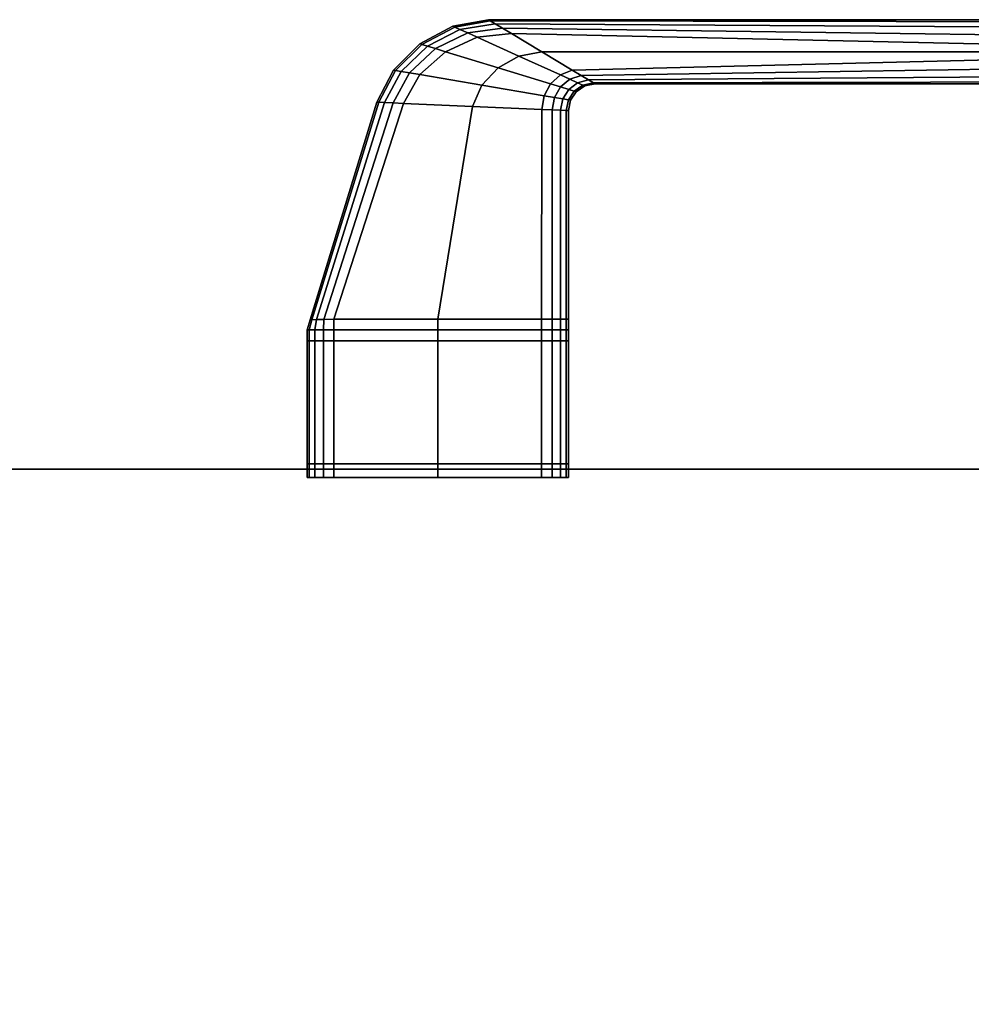
# Model space of a CAD drawing. Extents: x 139 to 2824, y -696 to 894.
# Drawn here: x 1460 to 1549, y 802 to 894 of the extents above; entities that cross this region are included whole.
import ezdxf

# ---------------------------------------------------------------- set-up
doc = ezdxf.new("R2010")
doc.units = 0
doc.header["$MEASUREMENT"] = 0

msp = doc.modelspace()

# ---------------------------------------------------------------- linework, layer by layer
for points in [[(1503.659, 894.046, 1141.888), (1500.334, 893.44, 1141.888), (1500.334, 893.44, 1152.388), (1503.659, 894.046, 1152.388)], [(1503.659, 894.046, 1152.388), (1500.334, 893.44, 1152.388), (1500.334, 893.44, 1162.888), (1503.659, 894.046, 1162.888)], [(1503.659, 894.046, 1141.888), (1503.828, 893.945, 1140.915), (1500.513, 893.359, 1140.915), (1500.334, 893.44, 1141.888)], [(1500.334, 893.44, 1162.888), (1500.513, 893.359, 1163.861), (1503.828, 893.945, 1163.861), (1503.659, 894.046, 1162.888)], [(1503.828, 893.945, 1140.915), (1504.287, 893.669, 1140.12), (1501, 893.138, 1140.12), (1500.513, 893.359, 1140.915)], [(1500.513, 893.359, 1163.861), (1501, 893.138, 1164.656), (1504.287, 893.669, 1164.656), (1503.828, 893.945, 1163.861)], [(1501.724, 892.809, 1139.585), (1501, 893.138, 1140.12), (1504.287, 893.669, 1140.12), (1504.968, 893.259, 1139.585)], [(1504.968, 893.259, 1165.192), (1504.287, 893.669, 1164.656), (1501, 893.138, 1164.656), (1501.724, 892.809, 1165.192)], [(1560.712, 894.046, 1141.888), (1503.659, 894.046, 1141.888), (1503.659, 894.046, 1152.388), (1560.712, 894.046, 1152.388)], [(1560.712, 894.046, 1152.388), (1503.659, 894.046, 1152.388), (1503.659, 894.046, 1162.888), (1560.712, 894.046, 1162.888)], [(1560.712, 894.046, 1141.888), (1560.712, 893.85, 1140.915), (1503.828, 893.945, 1140.915), (1503.659, 894.046, 1141.888)], [(1503.659, 894.046, 1162.888), (1503.828, 893.945, 1163.861), (1560.712, 893.85, 1163.861), (1560.712, 894.046, 1162.888)], [(1560.712, 893.85, 1140.915), (1560.712, 893.314, 1140.12), (1504.287, 893.669, 1140.12), (1503.828, 893.945, 1140.915)], [(1503.828, 893.945, 1163.861), (1504.287, 893.669, 1164.656), (1560.712, 893.314, 1164.656), (1560.712, 893.85, 1163.861)], [(1504.968, 893.259, 1139.585), (1504.287, 893.669, 1140.12), (1560.712, 893.314, 1140.12), (1560.712, 892.519, 1139.585)], [(1560.712, 892.519, 1165.192), (1560.712, 893.314, 1164.656), (1504.287, 893.669, 1164.656), (1504.968, 893.259, 1165.192)], [(1500.334, 893.44, 1141.888), (1497.263, 891.787, 1141.888), (1497.263, 891.787, 1152.388), (1500.334, 893.44, 1152.388)], [(1500.334, 893.44, 1152.388), (1497.263, 891.787, 1152.388), (1497.263, 891.787, 1162.888), (1500.334, 893.44, 1162.888)], [(1500.334, 893.44, 1141.888), (1500.513, 893.359, 1140.915), (1497.451, 891.73, 1140.915), (1497.263, 891.787, 1141.888)], [(1497.263, 891.787, 1162.888), (1497.451, 891.73, 1163.861), (1500.513, 893.359, 1163.861), (1500.334, 893.44, 1162.888)], [(1500.513, 893.359, 1140.915), (1501, 893.138, 1140.12), (1497.963, 891.573, 1140.12), (1497.451, 891.73, 1140.915)], [(1497.451, 891.73, 1163.861), (1497.963, 891.573, 1164.656), (1501, 893.138, 1164.656), (1500.513, 893.359, 1163.861)], [(1498.723, 891.34, 1139.585), (1497.963, 891.573, 1140.12), (1501, 893.138, 1140.12), (1501.724, 892.809, 1139.585)], [(1501.724, 892.809, 1165.192), (1501, 893.138, 1164.656), (1497.963, 891.573, 1164.656), (1498.723, 891.34, 1165.192)], [(1499.654, 891.055, 1139.388), (1498.723, 891.34, 1139.585), (1501.724, 892.809, 1139.585), (1502.61, 892.407, 1139.388)], [(1502.61, 892.407, 1165.388), (1501.724, 892.809, 1165.192), (1498.723, 891.34, 1165.192), (1499.654, 891.055, 1165.388)], [(1502.61, 892.407, 1139.388), (1501.724, 892.809, 1139.585), (1504.968, 893.259, 1139.585), (1505.801, 892.757, 1139.388)], [(1505.801, 892.757, 1165.388), (1504.968, 893.259, 1165.192), (1501.724, 892.809, 1165.192), (1502.61, 892.407, 1165.388)], [(1506.496, 890.645, 1139.388), (1502.61, 892.407, 1139.388), (1505.801, 892.757, 1139.388), (1508.646, 891.046, 1139.388)], [(1508.646, 891.046, 1165.388), (1505.801, 892.757, 1165.388), (1502.61, 892.407, 1165.388), (1506.496, 890.645, 1165.388)], [(1505.801, 892.757, 1139.388), (1504.968, 893.259, 1139.585), (1560.712, 892.519, 1139.585), (1560.712, 891.546, 1139.388)], [(1560.712, 891.546, 1165.388), (1560.712, 892.519, 1165.192), (1504.968, 893.259, 1165.192), (1505.801, 892.757, 1165.388)], [(1508.646, 891.046, 1139.388), (1505.801, 892.757, 1139.388), (1560.712, 891.546, 1139.388), (1560.712, 891.046, 1139.388)], [(1560.712, 891.046, 1165.388), (1560.712, 891.546, 1165.388), (1505.801, 892.757, 1165.388), (1508.646, 891.046, 1165.388)], [(1494.784, 889.335, 1162.888), (1497.263, 891.787, 1162.888), (1497.263, 891.787, 1152.388), (1494.784, 889.335, 1152.388)], [(1494.784, 889.335, 1152.388), (1497.263, 891.787, 1152.388), (1497.263, 891.787, 1141.888), (1494.784, 889.335, 1141.888)], [(1494.784, 889.335, 1162.888), (1494.978, 889.302, 1163.861), (1497.451, 891.73, 1163.861), (1497.263, 891.787, 1162.888)], [(1497.263, 891.787, 1141.888), (1497.451, 891.73, 1140.915), (1494.978, 889.302, 1140.915), (1494.784, 889.335, 1141.888)], [(1494.978, 889.302, 1163.861), (1495.506, 889.213, 1164.656), (1497.963, 891.573, 1164.656), (1497.451, 891.73, 1163.861)], [(1497.451, 891.73, 1140.915), (1497.963, 891.573, 1140.12), (1495.506, 889.213, 1140.12), (1494.978, 889.302, 1140.915)], [(1504.564, 889.551, 1139.388), (1499.654, 891.055, 1139.388), (1502.61, 892.407, 1139.388), (1506.496, 890.645, 1139.388)], [(1506.496, 890.645, 1165.388), (1502.61, 892.407, 1165.388), (1499.654, 891.055, 1165.388), (1504.564, 889.551, 1165.388)], [(1496.289, 889.079, 1139.585), (1495.506, 889.213, 1140.12), (1497.963, 891.573, 1140.12), (1498.723, 891.34, 1139.585)], [(1498.723, 891.34, 1165.192), (1497.963, 891.573, 1164.656), (1495.506, 889.213, 1164.656), (1496.289, 889.079, 1165.192)], [(1497.248, 888.916, 1139.388), (1496.289, 889.079, 1139.585), (1498.723, 891.34, 1139.585), (1499.654, 891.055, 1139.388)], [(1499.654, 891.055, 1165.388), (1498.723, 891.34, 1165.192), (1496.289, 889.079, 1165.192), (1497.248, 888.916, 1165.388)], [(1503.056, 887.927, 1139.388), (1497.248, 888.916, 1139.388), (1499.654, 891.055, 1139.388), (1504.564, 889.551, 1139.388)], [(1504.564, 889.551, 1165.388), (1499.654, 891.055, 1165.388), (1497.248, 888.916, 1165.388), (1503.056, 887.927, 1165.388)], [(1508.646, 891.046, 1139.388), (1511.49, 889.335, 1139.388), (1510.383, 888.882, 1139.388), (1506.496, 890.645, 1139.388)], [(1506.496, 890.645, 1165.388), (1510.383, 888.882, 1165.388), (1511.49, 889.335, 1165.388), (1508.646, 891.046, 1165.388)], [(1560.712, 891.046, 1139.388), (1560.712, 890.546, 1139.388), (1511.49, 889.335, 1139.388), (1508.646, 891.046, 1139.388)], [(1508.646, 891.046, 1165.388), (1511.49, 889.335, 1165.388), (1560.712, 890.546, 1165.388), (1560.712, 891.046, 1165.388)], [(1506.496, 890.645, 1139.388), (1510.383, 888.882, 1139.388), (1509.474, 888.046, 1139.388), (1504.564, 889.551, 1139.388)], [(1504.564, 889.551, 1165.388), (1509.474, 888.046, 1165.388), (1510.383, 888.882, 1165.388), (1506.496, 890.645, 1165.388)], [(1560.712, 890.546, 1139.388), (1560.712, 889.573, 1139.585), (1512.324, 888.833, 1139.585), (1511.49, 889.335, 1139.388)], [(1511.49, 889.335, 1165.388), (1512.324, 888.833, 1165.192), (1560.712, 889.573, 1165.192), (1560.712, 890.546, 1165.388)], [(1493.231, 886.333, 1162.888), (1494.784, 889.335, 1162.888), (1494.784, 889.335, 1152.388), (1493.231, 886.333, 1152.388)], [(1493.231, 886.333, 1152.388), (1494.784, 889.335, 1152.388), (1494.784, 889.335, 1141.888), (1493.231, 886.333, 1141.888)], [(1493.231, 886.333, 1162.888), (1493.427, 886.324, 1163.861), (1494.978, 889.302, 1163.861), (1494.784, 889.335, 1162.888)], [(1494.784, 889.335, 1141.888), (1494.978, 889.302, 1140.915), (1493.427, 886.324, 1140.915), (1493.231, 886.333, 1141.888)], [(1493.427, 886.324, 1163.861), (1493.962, 886.301, 1164.656), (1495.506, 889.213, 1164.656), (1494.978, 889.302, 1163.861)], [(1494.978, 889.302, 1140.915), (1495.506, 889.213, 1140.12), (1493.962, 886.301, 1140.12), (1493.427, 886.324, 1140.915)], [(1494.756, 886.266, 1139.585), (1493.962, 886.301, 1140.12), (1495.506, 889.213, 1140.12), (1496.289, 889.079, 1139.585)], [(1496.289, 889.079, 1165.192), (1495.506, 889.213, 1164.656), (1493.962, 886.301, 1164.656), (1494.756, 886.266, 1165.192)], [(1495.728, 886.223, 1139.388), (1494.756, 886.266, 1139.585), (1496.289, 889.079, 1139.585), (1497.248, 888.916, 1139.388)], [(1497.248, 888.916, 1165.388), (1496.289, 889.079, 1165.192), (1494.756, 886.266, 1165.192), (1495.728, 886.223, 1165.388)], [(1504.564, 889.551, 1139.388), (1509.474, 888.046, 1139.388), (1508.864, 886.939, 1139.388), (1503.056, 887.927, 1139.388)], [(1503.056, 887.927, 1165.388), (1508.864, 886.939, 1165.388), (1509.474, 888.046, 1165.388), (1504.564, 889.551, 1165.388)], [(1511.49, 889.335, 1139.388), (1512.324, 888.833, 1139.585), (1511.269, 888.48, 1139.585), (1510.383, 888.882, 1139.388)], [(1510.383, 888.882, 1165.388), (1511.269, 888.48, 1165.192), (1512.324, 888.833, 1165.192), (1511.49, 889.335, 1165.388)], [(1560.712, 889.573, 1139.585), (1560.712, 888.778, 1140.12), (1513.005, 888.424, 1140.12), (1512.324, 888.833, 1139.585)], [(1512.324, 888.833, 1165.192), (1513.005, 888.424, 1164.656), (1560.712, 888.778, 1164.656), (1560.712, 889.573, 1165.192)], [(1502.181, 885.94, 1139.388), (1495.728, 886.223, 1139.388), (1497.248, 888.916, 1139.388), (1503.056, 887.927, 1139.388)], [(1503.056, 887.927, 1165.388), (1497.248, 888.916, 1165.388), (1495.728, 886.223, 1165.388), (1502.181, 885.94, 1165.388)], [(1509.474, 888.046, 1139.388), (1510.405, 887.761, 1139.585), (1509.824, 886.776, 1139.585), (1508.864, 886.939, 1139.388)], [(1508.864, 886.939, 1165.388), (1509.824, 886.776, 1165.192), (1510.405, 887.761, 1165.192), (1509.474, 888.046, 1165.388)], [(1510.383, 888.882, 1139.388), (1511.269, 888.48, 1139.585), (1510.405, 887.761, 1139.585), (1509.474, 888.046, 1139.388)], [(1509.474, 888.046, 1165.388), (1510.405, 887.761, 1165.192), (1511.269, 888.48, 1165.192), (1510.383, 888.882, 1165.388)], [(1511.269, 888.48, 1139.585), (1511.993, 888.152, 1140.12), (1511.165, 887.528, 1140.12), (1510.405, 887.761, 1139.585)], [(1510.405, 887.761, 1165.192), (1511.165, 887.528, 1164.656), (1511.993, 888.152, 1164.656), (1511.269, 888.48, 1165.192)], [(1511.677, 887.372, 1140.915), (1511.165, 887.528, 1140.12), (1511.993, 888.152, 1140.12), (1512.48, 887.931, 1140.915)], [(1512.48, 887.931, 1163.861), (1511.993, 888.152, 1164.656), (1511.165, 887.528, 1164.656), (1511.677, 887.372, 1163.861)], [(1512.324, 888.833, 1139.585), (1513.005, 888.424, 1140.12), (1511.993, 888.152, 1140.12), (1511.269, 888.48, 1139.585)], [(1511.269, 888.48, 1165.192), (1511.993, 888.152, 1164.656), (1513.005, 888.424, 1164.656), (1512.324, 888.833, 1165.192)], [(1512.48, 887.931, 1140.915), (1511.993, 888.152, 1140.12), (1513.005, 888.424, 1140.12), (1513.464, 888.147, 1140.915)], [(1513.464, 888.147, 1163.861), (1513.005, 888.424, 1164.656), (1511.993, 888.152, 1164.656), (1512.48, 887.931, 1163.861)], [(1512.659, 887.85, 1141.888), (1512.48, 887.931, 1140.915), (1513.464, 888.147, 1140.915), (1513.632, 888.046, 1141.888)], [(1513.632, 888.046, 1162.888), (1513.464, 888.147, 1163.861), (1512.48, 887.931, 1163.861), (1512.659, 887.85, 1162.888)], [(1513.632, 888.046, 1152.388), (1512.659, 887.85, 1152.388), (1512.659, 887.85, 1141.888), (1513.632, 888.046, 1141.888)], [(1513.632, 888.046, 1162.888), (1512.659, 887.85, 1162.888), (1512.659, 887.85, 1152.388), (1513.632, 888.046, 1152.388)], [(1513.464, 888.147, 1140.915), (1513.005, 888.424, 1140.12), (1560.712, 888.778, 1140.12), (1560.712, 888.243, 1140.915)], [(1560.712, 888.243, 1163.861), (1560.712, 888.778, 1164.656), (1513.005, 888.424, 1164.656), (1513.464, 888.147, 1163.861)], [(1513.632, 888.046, 1141.888), (1513.464, 888.147, 1140.915), (1560.712, 888.243, 1140.915), (1560.712, 888.046, 1141.888)], [(1560.712, 888.046, 1162.888), (1560.712, 888.243, 1163.861), (1513.464, 888.147, 1163.861), (1513.632, 888.046, 1162.888)], [(1560.712, 888.046, 1152.388), (1513.632, 888.046, 1152.388), (1513.632, 888.046, 1141.888), (1560.712, 888.046, 1141.888)], [(1560.712, 888.046, 1162.888), (1513.632, 888.046, 1162.888), (1513.632, 888.046, 1152.388), (1560.712, 888.046, 1152.388)], [(1503.056, 887.927, 1139.388), (1508.864, 886.939, 1139.388), (1508.635, 885.656, 1139.388), (1502.181, 885.94, 1139.388)], [(1502.181, 885.94, 1165.388), (1508.635, 885.656, 1165.388), (1508.864, 886.939, 1165.388), (1503.056, 887.927, 1165.388)], [(1510.405, 887.761, 1139.585), (1511.165, 887.528, 1140.12), (1510.607, 886.642, 1140.12), (1509.824, 886.776, 1139.585)], [(1509.824, 886.776, 1165.192), (1510.607, 886.642, 1164.656), (1511.165, 887.528, 1164.656), (1510.405, 887.761, 1165.192)], [(1511.135, 886.552, 1140.915), (1510.607, 886.642, 1140.12), (1511.165, 887.528, 1140.12), (1511.677, 887.372, 1140.915)], [(1511.677, 887.372, 1163.861), (1511.165, 887.528, 1164.656), (1510.607, 886.642, 1164.656), (1511.135, 886.552, 1163.861)], [(1511.329, 886.519, 1141.888), (1511.135, 886.552, 1140.915), (1511.677, 887.372, 1140.915), (1511.865, 887.314, 1141.888)], [(1511.865, 887.314, 1162.888), (1511.677, 887.372, 1163.861), (1511.135, 886.552, 1163.861), (1511.329, 886.519, 1162.888)], [(1511.329, 886.519, 1141.888), (1511.865, 887.314, 1141.888), (1511.865, 887.314, 1152.388), (1511.329, 886.519, 1152.388)], [(1511.329, 886.519, 1152.388), (1511.865, 887.314, 1152.388), (1511.865, 887.314, 1162.888), (1511.329, 886.519, 1162.888)], [(1511.865, 887.314, 1141.888), (1511.677, 887.372, 1140.915), (1512.48, 887.931, 1140.915), (1512.659, 887.85, 1141.888)], [(1512.659, 887.85, 1162.888), (1512.48, 887.931, 1163.861), (1511.677, 887.372, 1163.861), (1511.865, 887.314, 1162.888)], [(1512.659, 887.85, 1152.388), (1511.865, 887.314, 1152.388), (1511.865, 887.314, 1141.888), (1512.659, 887.85, 1141.888)], [(1512.659, 887.85, 1162.888), (1511.865, 887.314, 1162.888), (1511.865, 887.314, 1152.388), (1512.659, 887.85, 1152.388)], [(1487.005, 866.002, 1152.388), (1487.003, 866.003, 1162.859), (1493.231, 886.333, 1162.888), (1493.231, 886.333, 1152.388)], [(1493.231, 886.333, 1152.388), (1493.231, 886.333, 1141.888), (1487.003, 866.003, 1141.917), (1487.005, 866.002, 1152.388)], [(1487.003, 866.003, 1162.859), (1487.16, 866.009, 1163.757), (1493.427, 886.324, 1163.861), (1493.231, 886.333, 1162.888)], [(1493.231, 886.333, 1141.888), (1493.427, 886.324, 1140.915), (1487.16, 866.009, 1141.02), (1487.003, 866.003, 1141.917)], [(1487.16, 866.009, 1163.757), (1487.594, 866.024, 1164.507), (1493.962, 886.301, 1164.656), (1493.427, 886.324, 1163.861)], [(1493.427, 886.324, 1140.915), (1493.962, 886.301, 1140.12), (1487.594, 866.024, 1140.27), (1487.16, 866.009, 1141.02)], [(1488.284, 866.039, 1139.692), (1487.594, 866.024, 1140.27), (1493.962, 886.301, 1140.12), (1494.756, 886.266, 1139.585)], [(1494.756, 886.266, 1165.192), (1493.962, 886.301, 1164.656), (1487.594, 866.024, 1164.507), (1488.284, 866.039, 1165.084)], [(1489.215, 866.046, 1139.418), (1488.284, 866.039, 1139.692), (1494.756, 886.266, 1139.585), (1495.728, 886.223, 1139.388)], [(1495.728, 886.223, 1165.388), (1494.756, 886.266, 1165.192), (1488.284, 866.039, 1165.084), (1489.215, 866.046, 1165.358)], [(1498.922, 866.046, 1139.388), (1489.215, 866.046, 1139.418), (1495.728, 886.223, 1139.388), (1502.181, 885.94, 1139.388)], [(1502.181, 885.94, 1165.388), (1495.728, 886.223, 1165.388), (1489.215, 866.046, 1165.358), (1498.922, 866.046, 1165.388)], [(1508.864, 886.939, 1139.388), (1509.824, 886.776, 1139.585), (1509.607, 885.613, 1139.585), (1508.635, 885.656, 1139.388)], [(1508.635, 885.656, 1165.388), (1509.607, 885.613, 1165.192), (1509.824, 886.776, 1165.192), (1508.864, 886.939, 1165.388)], [(1509.824, 886.776, 1139.585), (1510.607, 886.642, 1140.12), (1510.401, 885.578, 1140.12), (1509.607, 885.613, 1139.585)], [(1509.607, 885.613, 1165.192), (1510.401, 885.578, 1164.656), (1510.607, 886.642, 1164.656), (1509.824, 886.776, 1165.192)], [(1510.936, 885.555, 1140.915), (1510.401, 885.578, 1140.12), (1510.607, 886.642, 1140.12), (1511.135, 886.552, 1140.915)], [(1511.135, 886.552, 1163.861), (1510.607, 886.642, 1164.656), (1510.401, 885.578, 1164.656), (1510.936, 885.555, 1163.861)], [(1511.132, 885.546, 1141.888), (1510.936, 885.555, 1140.915), (1511.135, 886.552, 1140.915), (1511.329, 886.519, 1141.888)], [(1511.329, 886.519, 1162.888), (1511.135, 886.552, 1163.861), (1510.936, 885.555, 1163.861), (1511.132, 885.546, 1162.888)], [(1511.132, 885.546, 1141.888), (1511.329, 886.519, 1141.888), (1511.329, 886.519, 1152.388), (1511.132, 885.546, 1152.388)], [(1511.132, 885.546, 1152.388), (1511.329, 886.519, 1152.388), (1511.329, 886.519, 1162.888), (1511.132, 885.546, 1162.888)], [(1502.181, 885.94, 1139.388), (1508.635, 885.656, 1139.388), (1508.632, 866.046, 1139.388), (1498.922, 866.046, 1139.388)], [(1498.922, 866.046, 1165.388), (1508.632, 866.046, 1165.388), (1508.635, 885.656, 1165.388), (1502.181, 885.94, 1165.388)], [(1508.635, 885.656, 1139.388), (1509.607, 885.613, 1139.585), (1509.606, 866.046, 1139.585), (1508.632, 866.046, 1139.388)], [(1508.632, 866.046, 1165.388), (1509.606, 866.046, 1165.192), (1509.607, 885.613, 1165.192), (1508.635, 885.656, 1165.388)], [(1509.607, 885.613, 1139.585), (1510.401, 885.578, 1140.12), (1510.4, 866.046, 1140.12), (1509.606, 866.046, 1139.585)], [(1509.606, 866.046, 1165.192), (1510.4, 866.046, 1164.656), (1510.401, 885.578, 1164.656), (1509.607, 885.613, 1165.192)], [(1510.936, 866.046, 1140.915), (1510.4, 866.046, 1140.12), (1510.401, 885.578, 1140.12), (1510.936, 885.555, 1140.915)], [(1510.936, 885.555, 1163.861), (1510.401, 885.578, 1164.656), (1510.4, 866.046, 1164.656), (1510.936, 866.046, 1163.861)], [(1511.132, 866.046, 1141.888), (1510.936, 866.046, 1140.915), (1510.936, 885.555, 1140.915), (1511.132, 885.546, 1141.888)], [(1511.132, 885.546, 1162.888), (1510.936, 885.555, 1163.861), (1510.936, 866.046, 1163.861), (1511.132, 866.046, 1162.888)], [(1511.132, 866.046, 1152.388), (1511.132, 866.046, 1141.888), (1511.132, 885.546, 1141.888), (1511.132, 885.546, 1152.388)], [(1511.132, 885.546, 1152.388), (1511.132, 885.546, 1162.888), (1511.132, 866.046, 1162.888), (1511.132, 866.046, 1152.388)], [(1486.909, 865.046, 1163.861), (1487.16, 866.009, 1163.757), (1487.003, 866.003, 1162.859), (1486.712, 865.046, 1162.888)], [(1486.712, 865.046, 1141.888), (1487.003, 866.003, 1141.917), (1487.16, 866.009, 1141.02), (1486.909, 865.046, 1140.915)], [(1486.712, 865.046, 1152.388), (1487.005, 866.002, 1152.388), (1487.003, 866.003, 1141.917), (1486.712, 865.046, 1141.888)], [(1486.712, 865.046, 1162.888), (1487.003, 866.003, 1162.859), (1487.005, 866.002, 1152.388), (1486.712, 865.046, 1152.388)], [(1486.909, 865.046, 1140.915), (1487.16, 866.009, 1141.02), (1487.594, 866.024, 1140.27), (1487.445, 865.046, 1140.12)], [(1487.445, 865.046, 1164.656), (1487.594, 866.024, 1164.507), (1487.16, 866.009, 1163.757), (1486.909, 865.046, 1163.861)], [(1487.445, 865.046, 1140.12), (1487.594, 866.024, 1140.27), (1488.284, 866.039, 1139.692), (1488.239, 865.046, 1139.585)], [(1488.239, 865.046, 1165.192), (1488.284, 866.039, 1165.084), (1487.594, 866.024, 1164.507), (1487.445, 865.046, 1164.656)], [(1488.239, 865.046, 1139.585), (1488.284, 866.039, 1139.692), (1489.215, 866.046, 1139.418), (1489.212, 865.046, 1139.388)], [(1489.212, 865.046, 1165.388), (1489.215, 866.046, 1165.358), (1488.284, 866.039, 1165.084), (1488.239, 865.046, 1165.192)], [(1489.212, 865.046, 1139.388), (1489.215, 866.046, 1139.418), (1498.922, 866.046, 1139.388), (1498.922, 865.046, 1139.388)], [(1498.922, 865.046, 1165.388), (1498.922, 866.046, 1165.388), (1489.215, 866.046, 1165.358), (1489.212, 865.046, 1165.388)], [(1508.632, 865.046, 1165.388), (1508.632, 866.046, 1165.388), (1498.922, 866.046, 1165.388), (1498.922, 865.046, 1165.388)], [(1498.922, 865.046, 1139.388), (1498.922, 866.046, 1139.388), (1508.632, 866.046, 1139.388), (1508.632, 865.046, 1139.388)], [(1509.606, 865.046, 1165.192), (1509.606, 866.046, 1165.192), (1508.632, 866.046, 1165.388), (1508.632, 865.046, 1165.388)], [(1508.632, 865.046, 1139.388), (1508.632, 866.046, 1139.388), (1509.606, 866.046, 1139.585), (1509.606, 865.046, 1139.585)], [(1510.4, 865.046, 1164.656), (1510.4, 866.046, 1164.656), (1509.606, 866.046, 1165.192), (1509.606, 865.046, 1165.192)], [(1509.606, 865.046, 1139.585), (1509.606, 866.046, 1139.585), (1510.4, 866.046, 1140.12), (1510.4, 865.046, 1140.12)], [(1510.936, 865.046, 1163.861), (1510.936, 866.046, 1163.861), (1510.4, 866.046, 1164.656), (1510.4, 865.046, 1164.656)], [(1510.4, 865.046, 1140.12), (1510.4, 866.046, 1140.12), (1510.936, 866.046, 1140.915), (1510.936, 865.046, 1140.915)], [(1510.936, 865.046, 1140.915), (1510.936, 866.046, 1140.915), (1511.132, 866.046, 1141.888), (1511.132, 865.046, 1141.888)], [(1511.132, 865.046, 1162.888), (1511.132, 866.046, 1162.888), (1510.936, 866.046, 1163.861), (1510.936, 865.046, 1163.861)], [(1511.132, 865.046, 1152.388), (1511.132, 866.046, 1152.388), (1511.132, 866.046, 1162.888), (1511.132, 865.046, 1162.888)], [(1511.132, 865.046, 1141.888), (1511.132, 866.046, 1141.888), (1511.132, 866.046, 1152.388), (1511.132, 865.046, 1152.388)], [(1486.909, 865.046, 1140.915), (1486.909, 864.046, 1140.915), (1486.712, 864.046, 1141.888), (1486.712, 865.046, 1141.888)], [(1486.712, 865.046, 1152.388), (1486.712, 864.046, 1152.388), (1486.712, 864.046, 1162.888), (1486.712, 865.046, 1162.888)], [(1486.712, 865.046, 1162.888), (1486.712, 864.046, 1162.888), (1486.909, 864.046, 1163.861), (1486.909, 865.046, 1163.861)], [(1486.712, 865.046, 1141.888), (1486.712, 864.046, 1141.888), (1486.712, 864.046, 1152.388), (1486.712, 865.046, 1152.388)], [(1487.445, 865.046, 1140.12), (1487.445, 864.046, 1140.12), (1486.909, 864.046, 1140.915), (1486.909, 865.046, 1140.915)], [(1486.909, 865.046, 1163.861), (1486.909, 864.046, 1163.861), (1487.445, 864.046, 1164.656), (1487.445, 865.046, 1164.656)], [(1488.239, 865.046, 1139.585), (1488.239, 864.046, 1139.585), (1487.445, 864.046, 1140.12), (1487.445, 865.046, 1140.12)], [(1487.445, 865.046, 1164.656), (1487.445, 864.046, 1164.656), (1488.239, 864.046, 1165.192), (1488.239, 865.046, 1165.192)], [(1488.239, 865.046, 1165.192), (1488.239, 864.046, 1165.192), (1489.212, 864.046, 1165.388), (1489.212, 865.046, 1165.388)], [(1489.212, 865.046, 1139.388), (1489.212, 864.046, 1139.388), (1488.239, 864.046, 1139.585), (1488.239, 865.046, 1139.585)], [(1489.212, 865.046, 1165.388), (1489.212, 864.046, 1165.388), (1498.922, 864.046, 1165.388), (1498.922, 865.046, 1165.388)], [(1498.922, 865.046, 1139.388), (1498.922, 864.046, 1139.388), (1489.212, 864.046, 1139.388), (1489.212, 865.046, 1139.388)], [(1508.632, 865.046, 1139.388), (1508.632, 864.046, 1139.388), (1498.922, 864.046, 1139.388), (1498.922, 865.046, 1139.388)], [(1498.922, 865.046, 1165.388), (1498.922, 864.046, 1165.388), (1508.632, 864.046, 1165.388), (1508.632, 865.046, 1165.388)], [(1509.606, 865.046, 1139.585), (1509.606, 864.046, 1139.585), (1508.632, 864.046, 1139.388), (1508.632, 865.046, 1139.388)], [(1508.632, 865.046, 1165.388), (1508.632, 864.046, 1165.388), (1509.606, 864.046, 1165.192), (1509.606, 865.046, 1165.192)], [(1509.606, 865.046, 1165.192), (1509.606, 864.046, 1165.192), (1510.4, 864.046, 1164.656), (1510.4, 865.046, 1164.656)], [(1510.4, 865.046, 1140.12), (1510.4, 864.046, 1140.12), (1509.606, 864.046, 1139.585), (1509.606, 865.046, 1139.585)], [(1510.4, 865.046, 1164.656), (1510.4, 864.046, 1164.656), (1510.936, 864.046, 1163.861), (1510.936, 865.046, 1163.861)], [(1510.936, 865.046, 1140.915), (1510.936, 864.046, 1140.915), (1510.4, 864.046, 1140.12), (1510.4, 865.046, 1140.12)], [(1510.936, 865.046, 1163.861), (1510.936, 864.046, 1163.861), (1511.132, 864.046, 1162.888), (1511.132, 865.046, 1162.888)], [(1511.132, 865.046, 1141.888), (1511.132, 864.046, 1141.888), (1510.936, 864.046, 1140.915), (1510.936, 865.046, 1140.915)], [(1511.132, 865.046, 1152.388), (1511.132, 864.046, 1152.388), (1511.132, 864.046, 1141.888), (1511.132, 865.046, 1141.888)], [(1511.132, 865.046, 1162.888), (1511.132, 864.046, 1162.888), (1511.132, 864.046, 1152.388), (1511.132, 865.046, 1152.388)], [(1486.909, 864.046, 1140.915), (1486.909, 852.546, 1140.915), (1486.712, 852.546, 1141.888), (1486.712, 864.046, 1141.888)], [(1486.712, 864.046, 1141.888), (1486.712, 852.546, 1141.888), (1486.712, 852.546, 1152.388), (1486.712, 864.046, 1152.388)], [(1486.712, 864.046, 1162.888), (1486.712, 864.046, 1152.388), (1486.712, 852.546, 1152.388), (1486.712, 852.546, 1162.888)], [(1486.909, 864.046, 1163.861), (1486.712, 864.046, 1162.888), (1486.712, 852.546, 1162.888), (1486.909, 852.546, 1163.861)], [(1487.445, 864.046, 1140.12), (1487.445, 852.546, 1140.12), (1486.909, 852.546, 1140.915), (1486.909, 864.046, 1140.915)], [(1487.445, 864.046, 1164.656), (1486.909, 864.046, 1163.861), (1486.909, 852.546, 1163.861), (1487.445, 852.546, 1164.656)], [(1487.445, 864.046, 1140.12), (1488.239, 864.046, 1139.585), (1488.239, 852.546, 1139.585), (1487.445, 852.546, 1140.12)], [(1487.445, 864.046, 1164.656), (1487.445, 852.546, 1164.656), (1488.239, 852.546, 1165.192), (1488.239, 864.046, 1165.192)], [(1488.239, 864.046, 1139.585), (1489.212, 864.046, 1139.388), (1489.212, 852.546, 1139.388), (1488.239, 852.546, 1139.585)], [(1488.239, 864.046, 1165.192), (1488.239, 852.546, 1165.192), (1489.212, 852.546, 1165.388), (1489.212, 864.046, 1165.388)], [(1489.212, 864.046, 1139.388), (1498.922, 864.046, 1139.388), (1498.922, 852.546, 1139.388), (1489.212, 852.546, 1139.388)], [(1489.212, 864.046, 1165.388), (1489.212, 852.546, 1165.388), (1498.922, 852.546, 1165.388), (1498.922, 864.046, 1165.388)], [(1508.632, 864.046, 1139.388), (1508.632, 852.546, 1139.388), (1498.922, 852.546, 1139.388), (1498.922, 864.046, 1139.388)], [(1508.632, 864.046, 1165.388), (1498.922, 864.046, 1165.388), (1498.922, 852.546, 1165.388), (1508.632, 852.546, 1165.388)], [(1509.606, 864.046, 1139.585), (1509.606, 852.546, 1139.585), (1508.632, 852.546, 1139.388), (1508.632, 864.046, 1139.388)], [(1509.606, 864.046, 1165.192), (1508.632, 864.046, 1165.388), (1508.632, 852.546, 1165.388), (1509.606, 852.546, 1165.192)], [(1510.4, 864.046, 1140.12), (1510.4, 852.546, 1140.12), (1509.606, 852.546, 1139.585), (1509.606, 864.046, 1139.585)], [(1510.4, 864.046, 1164.656), (1509.606, 864.046, 1165.192), (1509.606, 852.546, 1165.192), (1510.4, 852.546, 1164.656)], [(1510.4, 864.046, 1140.12), (1510.936, 864.046, 1140.915), (1510.936, 852.546, 1140.915), (1510.4, 852.546, 1140.12)], [(1510.4, 864.046, 1164.656), (1510.4, 852.546, 1164.656), (1510.936, 852.546, 1163.861), (1510.936, 864.046, 1163.861)], [(1510.936, 864.046, 1140.915), (1511.132, 864.046, 1141.888), (1511.132, 852.546, 1141.888), (1510.936, 852.546, 1140.915)], [(1510.936, 864.046, 1163.861), (1510.936, 852.546, 1163.861), (1511.132, 852.546, 1162.888), (1511.132, 864.046, 1162.888)], [(1511.132, 864.046, 1141.888), (1511.132, 864.046, 1152.388), (1511.132, 852.546, 1152.388), (1511.132, 852.546, 1141.888)], [(1511.132, 864.046, 1162.888), (1511.132, 852.546, 1162.888), (1511.132, 852.546, 1152.388), (1511.132, 864.046, 1152.388)], [(1486.909, 851.246, 1140.915), (1486.712, 851.246, 1141.888), (1486.712, 852.546, 1141.888), (1486.909, 852.546, 1140.915)], [(1486.712, 851.246, 1141.888), (1486.712, 851.246, 1152.388), (1486.712, 852.546, 1152.388), (1486.712, 852.546, 1141.888)], [(1486.712, 851.246, 1162.888), (1486.712, 852.546, 1162.888), (1486.712, 852.546, 1152.388), (1486.712, 851.246, 1152.388)], [(1486.909, 851.246, 1163.861), (1486.909, 852.546, 1163.861), (1486.712, 852.546, 1162.888), (1486.712, 851.246, 1162.888)], [(1487.445, 851.246, 1140.12), (1486.909, 851.246, 1140.915), (1486.909, 852.546, 1140.915), (1487.445, 852.546, 1140.12)], [(1487.445, 851.246, 1164.656), (1487.445, 852.546, 1164.656), (1486.909, 852.546, 1163.861), (1486.909, 851.246, 1163.861)], [(1487.445, 851.246, 1140.12), (1487.445, 852.546, 1140.12), (1488.239, 852.546, 1139.585), (1488.239, 851.246, 1139.585)], [(1487.445, 851.246, 1164.656), (1488.239, 851.246, 1165.192), (1488.239, 852.546, 1165.192), (1487.445, 852.546, 1164.656)], [(1488.239, 851.246, 1139.585), (1488.239, 852.546, 1139.585), (1489.212, 852.546, 1139.388), (1489.212, 851.246, 1139.388)], [(1488.239, 851.246, 1165.192), (1489.212, 851.246, 1165.388), (1489.212, 852.546, 1165.388), (1488.239, 852.546, 1165.192)], [(1489.212, 851.246, 1139.388), (1489.212, 852.546, 1139.388), (1498.922, 852.546, 1139.388), (1498.922, 851.246, 1139.388)], [(1489.212, 851.246, 1165.388), (1498.922, 851.246, 1165.388), (1498.922, 852.546, 1165.388), (1489.212, 852.546, 1165.388)], [(1508.632, 851.246, 1139.388), (1498.922, 851.246, 1139.388), (1498.922, 852.546, 1139.388), (1508.632, 852.546, 1139.388)], [(1508.632, 851.246, 1165.388), (1508.632, 852.546, 1165.388), (1498.922, 852.546, 1165.388), (1498.922, 851.246, 1165.388)], [(1509.606, 851.246, 1139.585), (1508.632, 851.246, 1139.388), (1508.632, 852.546, 1139.388), (1509.606, 852.546, 1139.585)], [(1509.606, 851.246, 1165.192), (1509.606, 852.546, 1165.192), (1508.632, 852.546, 1165.388), (1508.632, 851.246, 1165.388)], [(1510.4, 851.246, 1140.12), (1509.606, 851.246, 1139.585), (1509.606, 852.546, 1139.585), (1510.4, 852.546, 1140.12)], [(1510.4, 851.246, 1164.656), (1510.4, 852.546, 1164.656), (1509.606, 852.546, 1165.192), (1509.606, 851.246, 1165.192)], [(1510.4, 851.246, 1140.12), (1510.4, 852.546, 1140.12), (1510.936, 852.546, 1140.915), (1510.936, 851.246, 1140.915)], [(1510.4, 851.246, 1164.656), (1510.936, 851.246, 1163.861), (1510.936, 852.546, 1163.861), (1510.4, 852.546, 1164.656)], [(1510.936, 851.246, 1140.915), (1510.936, 852.546, 1140.915), (1511.132, 852.546, 1141.888), (1511.132, 851.246, 1141.888)], [(1510.936, 851.246, 1163.861), (1511.132, 851.246, 1162.888), (1511.132, 852.546, 1162.888), (1510.936, 852.546, 1163.861)], [(1511.132, 851.246, 1141.888), (1511.132, 852.546, 1141.888), (1511.132, 852.546, 1152.388), (1511.132, 851.246, 1152.388)], [(1511.132, 851.246, 1162.888), (1511.132, 851.246, 1152.388), (1511.132, 852.546, 1152.388), (1511.132, 852.546, 1162.888)], [(1938.66, 157.857, 451.401), (1183.96, 157.857, 451.401), (1183.96, 852.046, 451.401), (1938.66, 852.046, 451.401)], [(1938.66, 852.046, 451.401), (1183.96, 852.046, 451.401), (1183.96, 852.046, 1697.901), (1938.66, 852.046, 1697.901)], [(1938.66, 157.857, 1697.901), (1938.66, 852.046, 1697.901), (1183.96, 852.046, 1697.901), (1183.96, 157.857, 1697.901)], [(1486.712, 851.246, 1162.888), (1486.712, 851.246, 1152.388), (1489.712, 851.246, 1152.388), (1489.712, 851.246, 1162.388)], [(1486.712, 851.246, 1152.388), (1486.712, 851.246, 1141.888), (1489.712, 851.246, 1142.388), (1489.712, 851.246, 1152.388)], [(1486.712, 851.246, 1141.888), (1486.909, 851.246, 1140.915), (1489.712, 851.246, 1142.388)], [(1486.909, 851.246, 1163.861), (1486.712, 851.246, 1162.888), (1489.712, 851.246, 1162.388)], [(1486.909, 851.246, 1140.915), (1487.445, 851.246, 1140.12), (1489.712, 851.246, 1142.388)], [(1487.445, 851.246, 1164.656), (1486.909, 851.246, 1163.861), (1489.712, 851.246, 1162.388)], [(1487.445, 851.246, 1140.12), (1488.239, 851.246, 1139.585), (1489.712, 851.246, 1142.388)], [(1488.239, 851.246, 1165.192), (1487.445, 851.246, 1164.656), (1489.712, 851.246, 1162.388)], [(1488.239, 851.246, 1139.585), (1489.212, 851.246, 1139.388), (1489.712, 851.246, 1142.388)], [(1489.212, 851.246, 1165.388), (1488.239, 851.246, 1165.192), (1489.712, 851.246, 1162.388)], [(1489.212, 851.246, 1139.388), (1498.922, 851.246, 1139.388), (1498.922, 851.246, 1142.388), (1489.712, 851.246, 1142.388)], [(1498.922, 851.246, 1165.388), (1489.212, 851.246, 1165.388), (1489.712, 851.246, 1162.388), (1498.922, 851.246, 1162.388)], [(1498.922, 851.246, 1152.388), (1498.922, 851.246, 1162.388), (1489.712, 851.246, 1162.388), (1489.712, 851.246, 1152.388)], [(1498.922, 851.246, 1152.388), (1489.712, 851.246, 1152.388), (1489.712, 851.246, 1142.388), (1498.922, 851.246, 1142.388)], [(1498.922, 851.246, 1139.388), (1508.632, 851.246, 1139.388), (1508.132, 851.246, 1142.388), (1498.922, 851.246, 1142.388)], [(1508.632, 851.246, 1165.388), (1498.922, 851.246, 1165.388), (1498.922, 851.246, 1162.388), (1508.132, 851.246, 1162.388)], [(1498.922, 851.246, 1152.388), (1508.132, 851.246, 1152.388), (1508.132, 851.246, 1162.388), (1498.922, 851.246, 1162.388)], [(1498.922, 851.246, 1152.388), (1498.922, 851.246, 1142.388), (1508.132, 851.246, 1142.388), (1508.132, 851.246, 1152.388)], [(1508.632, 851.246, 1139.388), (1509.606, 851.246, 1139.585), (1508.132, 851.246, 1142.388)], [(1509.606, 851.246, 1139.585), (1510.4, 851.246, 1140.12), (1508.132, 851.246, 1142.388)], [(1510.4, 851.246, 1140.12), (1510.936, 851.246, 1140.915), (1508.132, 851.246, 1142.388)], [(1510.936, 851.246, 1140.915), (1511.132, 851.246, 1141.888), (1508.132, 851.246, 1142.388)], [(1511.132, 851.246, 1141.888), (1511.132, 851.246, 1152.388), (1508.132, 851.246, 1152.388), (1508.132, 851.246, 1142.388)], [(1511.132, 851.246, 1152.388), (1511.132, 851.246, 1162.888), (1508.132, 851.246, 1162.388), (1508.132, 851.246, 1152.388)], [(1511.132, 851.246, 1162.888), (1510.936, 851.246, 1163.861), (1508.132, 851.246, 1162.388)], [(1510.936, 851.246, 1163.861), (1510.4, 851.246, 1164.656), (1508.132, 851.246, 1162.388)], [(1510.4, 851.246, 1164.656), (1509.606, 851.246, 1165.192), (1508.132, 851.246, 1162.388)], [(1509.606, 851.246, 1165.192), (1508.632, 851.246, 1165.388), (1508.132, 851.246, 1162.388)]]:
    msp.add_3dface(points)

doc.saveas('drawing.dxf')
